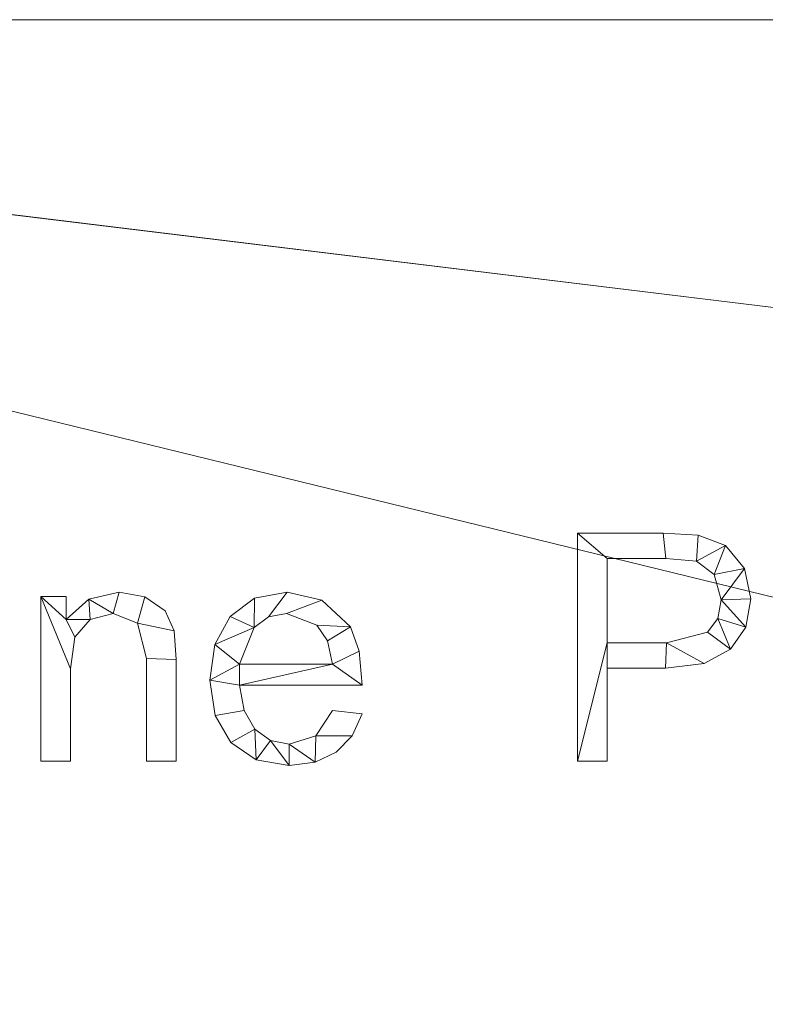
# Model space of a CAD drawing. Units: millimetres. Extents: x -18655 to 18594, y -14473 to 15324.
# Drawn here: x -14788 to -14459, y 11949 to 12383 of the extents above; entities that cross this region are included whole.
import ezdxf

# ---------------------------------------------------------------- set-up
doc = ezdxf.new("R2010")
doc.units = ezdxf.units.MM
doc.layers.add('A-FLOR-____-OTLN', color=192, linetype='Continuous', lineweight=9)
doc.layers.add('A-GENM-____-OTLN', color=13, linetype='Continuous', lineweight=9)

msp = doc.modelspace()

# ---------------------------------------------------------------- meshes
at = {"layer": 'A-FLOR-____-OTLN'}
mesh = msp.add_polyface(dxfattribs=at)
corners = [(-8525.75, 12382.82, -400), (-8525.75, 8582.82, -400), (-15497.2, 8582.82, -400), (-15497.2, 12382.82, -400)]
mesh.append_faces([[corners[k] for k in face] for face in [(3, 0, 1, 2)]])
mesh = msp.add_polyface(dxfattribs=at)
corners = [(-8525.75, 8582.82), (-8525.75, 12382.82), (-15497.2, 12382.82), (-15497.2, 8582.82), (-14150.66, 11938.6), (-14150.66, 11800.6), (-15150.66, 11800.6), (-15150.66, 11938.6), (-13150.66, 11538.6), (-13150.66, 11400.6), (-15012.66, 11400.6), (-15150.66, 11400.6), (-15150.66, 11538.6), (-14150.66, 11138.6), (-14150.66, 11000.6), (-15012.66, 11000.6), (-15150.66, 11000.6), (-15150.66, 11138.6), (-10850.66, 11938.6), (-10850.66, 11800.6), (-11850.66, 11800.6), (-11850.66, 11938.6), (-9880.66, 11938.6), (-9880.66, 11800.6), (-10242.66, 11800.6), (-10380.66, 11800.6), (-10380.66, 11938.6), (-9850.66, 11538.6), (-9850.66, 11400.6), (-11712.66, 11400.6), (-11850.66, 11400.6), (-11850.66, 11538.6), (-8850.66, 11138.6), (-8850.66, 11000.6), (-11712.66, 11000.6), (-11850.66, 11000.6), (-11850.66, 11138.6), (-13180.66, 10038.6), (-13180.66, 9900.6), (-13542.66, 9900.6), (-13680.66, 9900.6), (-13680.66, 10038.6), (-14150.66, 10038.6), (-14150.66, 9900.6), (-15150.66, 9900.6), (-15150.66, 10038.6), (-13150.66, 9638.6), (-13150.66, 9500.6), (-15012.66, 9500.6), (-15150.66, 9500.6), (-15150.66, 9638.6), (-12150.66, 9238.6), (-12150.66, 9100.6), (-15012.66, 9100.6), (-15150.66, 9100.6), (-15150.66, 9238.6), (-8850.66, 9238.6), (-8850.66, 9100.6), (-11712.66, 9100.6), (-11850.66, 9100.6), (-11850.66, 9238.6), (-9850.66, 9638.6), (-9850.66, 9500.6), (-11712.66, 9500.6), (-11850.66, 9500.6), (-11850.66, 9638.6), (-10850.66, 10038.6), (-10850.66, 9900.6), (-11850.66, 9900.6), (-11850.66, 10038.6), (-9880.66, 10038.6), (-9880.66, 9900.6), (-10242.66, 9900.6), (-10380.66, 9900.6), (-10380.66, 10038.6), (-13180.66, 11938.6), (-13180.66, 11800.6), (-13542.66, 11800.6), (-13680.66, 11800.6), (-13680.66, 11938.6)]
mesh.append_faces([[corners[k] for k in face] for face in [(72, 61, 71), (49, 55, 48), (40, 46, 39), (31, 9, 30)]], dxfattribs={"vtx0": -1, "vtx1": -1})
mesh.append_faces([[corners[k] for k in face] for face in [(71, 61, 56, 70), (0, 59, 52, 3), (65, 68, 51, 64), (56, 33, 70), (43, 46, 40, 42), (35, 37, 69, 34), (23, 27, 32, 22), (30, 9, 36, 29), (32, 1, 22)]], dxfattribs={"vtx0": -1, "vtx1": -1, "vtx2": -1})
mesh.append_faces([[corners[k] for k in face] for face in [(3, 50, 44, 45), (31, 20, 8, 9)]], dxfattribs={"vtx0": -1, "vtx1": -1, "vtx3": -1})
mesh.append_faces([[corners[k] for k in face] for face in [(56, 61, 62), (52, 59, 60, 51), (67, 73, 74, 66), (3, 54, 55), (1, 32, 33, 0), (27, 23, 24), (9, 13, 14), (10, 17, 13, 9), (2, 11, 12), (42, 14, 15), (5, 78, 79, 4), (8, 76, 77), (21, 75, 76)]], dxfattribs={"vtx0": -1, "vtx2": -1})
mesh.append_faces([[corners[k] for k in face] for face in [(60, 63, 64, 51), (61, 72, 73, 67), (34, 69, 66, 74), (42, 40, 41, 14), (27, 24, 25, 19), (2, 16, 17, 11), (8, 77, 78, 5), (2, 79, 75, 21), (2, 7, 4, 79)]], dxfattribs={"vtx0": -1, "vtx2": -1, "vtx3": -1})
mesh.append_faces([[corners[k] for k in face] for face in [(0, 57, 58, 59), (3, 52, 53, 54)]], dxfattribs={"vtx0": -1, "vtx3": -1})
mesh.append_faces([[corners[k] for k in face] for face in [(27, 28, 32), (10, 11, 17)]], dxfattribs={"vtx1": -1, "vtx2": -1})
mesh.append_faces([[corners[k] for k in face] for face in [(56, 57, 0, 33), (46, 47, 51, 68), (49, 50, 3, 55), (38, 39, 46, 68), (41, 37, 9, 14), (2, 3, 45, 16), (35, 36, 9, 37), (26, 22, 1, 18), (20, 21, 76, 8), (6, 7, 2, 12)]], dxfattribs={"vtx1": -1, "vtx2": -1, "vtx3": -1})
mesh.append_faces([[corners[k] for k in face] for face in [(60, 56, 62, 63), (33, 34, 74, 70), (65, 61, 67, 68), (68, 69, 37, 38), (47, 48, 55, 51), (43, 44, 50, 46), (45, 42, 15, 16), (36, 32, 28, 29), (19, 20, 31, 27), (25, 26, 18, 19), (21, 18, 1, 2), (12, 8, 5, 6)]], dxfattribs={"vtx1": -1, "vtx3": -1})
mesh = msp.add_polyface(dxfattribs=at)
corners = [(-8525.75, 12382.82, -400), (-15497.2, 12382.82, -400), (-15497.2, 12382.82), (-8525.75, 12382.82)]
mesh.append_faces([[corners[k] for k in face] for face in [(0, 1, 2, 3)]])
at = {"layer": 'A-GENM-____-OTLN'}
mesh = msp.add_polyface(dxfattribs=at)
corners = [(-14542.18, 12156.41, 10), (-14542.18, 12055.83, 10), (-14529.14, 12055.83, 10), (-14529.14, 12096.81, 10), (-14503.44, 12096.81, 10), (-14486.4, 12098.9, 10), (-14474.76, 12105.18, 10), (-14468.04, 12114.92, 10), (-14465.81, 12127.43, 10), (-14468.64, 12140.8, 10), (-14477.01, 12150.91, 10), (-14489, 12155.53, 10), (-14504.4, 12156.41, 10), (-14529.14, 12107.98, 10), (-14529.14, 12145.24, 10), (-14503.21, 12145.24, 10), (-14489.66, 12144.06, 10), (-14481.97, 12138.09, 10), (-14478.85, 12127.05, 10), (-14480.35, 12118.71, 10), (-14484.86, 12112.75, 10), (-14502.92, 12107.98, 10)]
mesh.append_faces([[corners[k] for k in face] for face in [(19, 7, 18), (5, 21, 4)]], dxfattribs={"vtx0": -1, "vtx1": -1})
mesh.append_faces([[corners[k] for k in face] for face in [(4, 21, 13, 3)]], dxfattribs={"vtx0": -1, "vtx2": -1})
mesh.append_faces([[corners[k] for k in face] for face in [(8, 9, 18, 7)]], dxfattribs={"vtx1": -1, "vtx2": -1})
mesh.append_faces([[corners[k] for k in face] for face in [(12, 0, 14, 15), (11, 12, 15, 16), (13, 14, 0, 1), (9, 10, 17, 18), (10, 11, 16, 17), (6, 7, 19, 20), (5, 6, 20, 21)]], dxfattribs={"vtx1": -1, "vtx3": -1})
mesh.append_faces([[corners[k] for k in face] for face in [(1, 2, 3, 13)]], dxfattribs={"vtx2": -1, "vtx3": -1})
mesh = msp.add_polyface(dxfattribs=at)
corners = [(-14542.18, 12156.41), (-14504.4, 12156.41), (-14489, 12155.53), (-14477.01, 12150.91), (-14468.64, 12140.8), (-14465.81, 12127.43), (-14468.04, 12114.92), (-14474.76, 12105.18), (-14486.4, 12098.9), (-14503.44, 12096.81), (-14529.14, 12096.81), (-14529.14, 12055.83), (-14542.18, 12055.83), (-14529.14, 12107.98), (-14502.92, 12107.98), (-14484.86, 12112.75), (-14480.35, 12118.71), (-14478.85, 12127.05), (-14481.97, 12138.09), (-14489.66, 12144.06), (-14503.21, 12145.24), (-14529.14, 12145.24)]
mesh.append_faces([[corners[k] for k in face] for face in [(16, 7, 15)]], dxfattribs={"vtx0": -1, "vtx1": -1})
mesh.append_faces([[corners[k] for k in face] for face in [(13, 12, 0, 21), (15, 7, 8, 14), (14, 8, 9), (2, 19, 20, 1), (21, 0, 1, 20), (17, 5, 6)]], dxfattribs={"vtx0": -1, "vtx2": -1})
mesh.append_faces([[corners[k] for k in face] for face in [(2, 3, 19)]], dxfattribs={"vtx1": -1, "vtx2": -1})
mesh.append_faces([[corners[k] for k in face] for face in [(9, 10, 13, 14), (6, 7, 16, 17), (4, 5, 17, 18), (3, 4, 18, 19)]], dxfattribs={"vtx1": -1, "vtx3": -1})
mesh.append_faces([[corners[k] for k in face] for face in [(10, 11, 12, 13)]], dxfattribs={"vtx2": -1, "vtx3": -1})
mesh = msp.add_polyface(dxfattribs=at)
corners = [(-14542.18, 12055.83, 10), (-14542.18, 12156.41, 10), (-14542.18, 12156.41), (-14542.18, 12055.83)]
mesh.append_faces([[corners[k] for k in face] for face in [(0, 1, 2, 3)]])
mesh = msp.add_polyface(dxfattribs=at)
corners = [(-14542.18, 12156.41, 10), (-14504.4, 12156.41, 10), (-14504.4, 12156.41), (-14542.18, 12156.41)]
mesh.append_faces([[corners[k] for k in face] for face in [(0, 1, 2, 3)]])
mesh = msp.add_polyface(dxfattribs=at)
corners = [(-14504.4, 12156.41, 10), (-14489, 12155.53, 10), (-14489, 12155.53), (-14504.4, 12156.41)]
mesh.append_faces([[corners[k] for k in face] for face in [(0, 1, 2, 3)]])
mesh = msp.add_polyface(dxfattribs=at)
corners = [(-14489, 12155.53, 10), (-14477.01, 12150.91, 10), (-14477.01, 12150.91), (-14489, 12155.53)]
mesh.append_faces([[corners[k] for k in face] for face in [(0, 1, 2, 3)]])
mesh = msp.add_polyface(dxfattribs=at)
corners = [(-14477.01, 12150.91, 10), (-14468.64, 12140.8, 10), (-14468.64, 12140.8), (-14477.01, 12150.91)]
mesh.append_faces([[corners[k] for k in face] for face in [(0, 1, 2, 3)]])
mesh = msp.add_polyface(dxfattribs=at)
corners = [(-14503.21, 12145.24, 10), (-14529.14, 12145.24, 10), (-14529.14, 12145.24), (-14503.21, 12145.24)]
mesh.append_faces([[corners[k] for k in face] for face in [(0, 1, 2, 3)]])
mesh = msp.add_polyface(dxfattribs=at)
corners = [(-14529.14, 12145.24, 10), (-14529.14, 12107.98, 10), (-14529.14, 12107.98), (-14529.14, 12145.24)]
mesh.append_faces([[corners[k] for k in face] for face in [(0, 1, 2, 3)]])
mesh = msp.add_polyface(dxfattribs=at)
corners = [(-14489.66, 12144.06, 10), (-14503.21, 12145.24, 10), (-14503.21, 12145.24), (-14489.66, 12144.06)]
mesh.append_faces([[corners[k] for k in face] for face in [(0, 1, 2, 3)]])
mesh = msp.add_polyface(dxfattribs=at)
corners = [(-14481.97, 12138.09, 10), (-14489.66, 12144.06, 10), (-14489.66, 12144.06), (-14481.97, 12138.09)]
mesh.append_faces([[corners[k] for k in face] for face in [(0, 1, 2, 3)]])
mesh = msp.add_polyface(dxfattribs=at)
corners = [(-14468.64, 12140.8, 10), (-14465.81, 12127.43, 10), (-14465.81, 12127.43), (-14468.64, 12140.8)]
mesh.append_faces([[corners[k] for k in face] for face in [(3, 0, 1, 2)]])
mesh = msp.add_polyface(dxfattribs=at)
corners = [(-14478.85, 12127.05, 10), (-14481.97, 12138.09, 10), (-14481.97, 12138.09), (-14478.85, 12127.05)]
mesh.append_faces([[corners[k] for k in face] for face in [(0, 1, 2, 3)]])
mesh = msp.add_polyface(dxfattribs=at)
corners = [(-14719.13, 12055.83, 10), (-14719.13, 12100.68, 10), (-14719.96, 12113.3, 10), (-14723.99, 12122.09, 10), (-14732.84, 12128.27, 10), (-14744.28, 12130.34, 10), (-14757.61, 12127.35, 10), (-14767.56, 12118.37, 10), (-14767.56, 12128.47, 10), (-14778.74, 12128.47, 10), (-14778.74, 12055.83, 10), (-14765.7, 12055.83, 10), (-14765.7, 12096.49, 10), (-14763.7, 12110.57, 10), (-14756.95, 12118.29, 10), (-14746.87, 12121.02, 10), (-14736.06, 12116.74, 10), (-14732.17, 12101.06, 10), (-14732.17, 12055.83, 10)]
mesh.append_faces([[corners[k] for k in face] for face in [(17, 1, 2, 16), (15, 5, 6, 14), (7, 13, 14, 6)]], dxfattribs={"vtx0": -1, "vtx2": -1})
mesh.append_faces([[corners[k] for k in face] for face in [(8, 9, 7)]], dxfattribs={"vtx1": -1})
mesh.append_faces([[corners[k] for k in face] for face in [(3, 4, 16, 2)]], dxfattribs={"vtx1": -1, "vtx2": -1})
mesh.append_faces([[corners[k] for k in face] for face in [(12, 13, 7, 9)]], dxfattribs={"vtx1": -1, "vtx2": -1, "vtx3": -1})
mesh.append_faces([[corners[k] for k in face] for face in [(15, 16, 4, 5)]], dxfattribs={"vtx1": -1, "vtx3": -1})
mesh.append_faces([[corners[k] for k in face] for face in [(18, 0, 1, 17), (10, 11, 12, 9)]], dxfattribs={"vtx2": -1})
mesh = msp.add_polyface(dxfattribs=at)
corners = [(-14719.13, 12055.83), (-14732.17, 12055.83), (-14732.17, 12101.06), (-14736.06, 12116.74), (-14746.87, 12121.02), (-14756.95, 12118.29), (-14763.7, 12110.57), (-14765.7, 12096.49), (-14765.7, 12055.83), (-14778.74, 12055.83), (-14778.74, 12128.47), (-14767.56, 12128.47), (-14767.56, 12118.37), (-14757.61, 12127.35), (-14744.28, 12130.34), (-14732.84, 12128.27), (-14723.99, 12122.09), (-14719.96, 12113.3), (-14719.13, 12100.68)]
mesh.append_faces([[corners[k] for k in face] for face in [(14, 4, 13)]], dxfattribs={"vtx0": -1, "vtx1": -1})
mesh.append_faces([[corners[k] for k in face] for face in [(7, 10, 12, 6)]], dxfattribs={"vtx0": -1, "vtx1": -1, "vtx2": -1})
mesh.append_faces([[corners[k] for k in face] for face in [(4, 14, 15, 3), (5, 12, 13, 4), (12, 5, 6)]], dxfattribs={"vtx0": -1, "vtx2": -1})
mesh.append_faces([[corners[k] for k in face] for face in [(3, 15, 16, 17)]], dxfattribs={"vtx0": -1, "vtx3": -1})
mesh.append_faces([[corners[k] for k in face] for face in [(2, 3, 17, 18)]], dxfattribs={"vtx1": -1, "vtx3": -1})
mesh.append_faces([[corners[k] for k in face] for face in [(10, 11, 12)]], dxfattribs={"vtx2": -1})
mesh.append_faces([[corners[k] for k in face] for face in [(18, 0, 1, 2), (7, 8, 9, 10)]], dxfattribs={"vtx3": -1})
mesh = msp.add_polyface(dxfattribs=at)
corners = [(-14778.74, 12128.47, 10), (-14767.56, 12128.47, 10), (-14767.56, 12128.47), (-14778.74, 12128.47)]
mesh.append_faces([[corners[k] for k in face] for face in [(0, 1, 2, 3)]])
mesh = msp.add_polyface(dxfattribs=at)
corners = [(-14778.74, 12055.83, 10), (-14778.74, 12128.47, 10), (-14778.74, 12128.47), (-14778.74, 12055.83)]
mesh.append_faces([[corners[k] for k in face] for face in [(0, 1, 2, 3)]])
mesh = msp.add_polyface(dxfattribs=at)
corners = [(-14767.56, 12128.47, 10), (-14767.56, 12118.37, 10), (-14767.56, 12118.37), (-14767.56, 12128.47)]
mesh.append_faces([[corners[k] for k in face] for face in [(3, 0, 1, 2)]])
mesh = msp.add_polyface(dxfattribs=at)
corners = [(-14767.56, 12118.37, 10), (-14757.61, 12127.35, 10), (-14757.61, 12127.35), (-14767.56, 12118.37)]
mesh.append_faces([[corners[k] for k in face] for face in [(0, 1, 2, 3)]])
mesh = msp.add_polyface(dxfattribs=at)
corners = [(-14757.61, 12127.35, 10), (-14744.28, 12130.34, 10), (-14744.28, 12130.34), (-14757.61, 12127.35)]
mesh.append_faces([[corners[k] for k in face] for face in [(3, 0, 1, 2)]])
mesh = msp.add_polyface(dxfattribs=at)
corners = [(-14744.28, 12130.34, 10), (-14732.84, 12128.27, 10), (-14732.84, 12128.27), (-14744.28, 12130.34)]
mesh.append_faces([[corners[k] for k in face] for face in [(0, 1, 2, 3)]])
mesh = msp.add_polyface(dxfattribs=at)
corners = [(-14732.84, 12128.27, 10), (-14723.99, 12122.09, 10), (-14723.99, 12122.09), (-14732.84, 12128.27)]
mesh.append_faces([[corners[k] for k in face] for face in [(0, 1, 2, 3)]])
mesh = msp.add_polyface(dxfattribs=at)
corners = [(-14637.17, 12089.36, 10), (-14638.46, 12104.42, 10), (-14642.31, 12115.01, 10), (-14654.81, 12126.86, 10), (-14670.12, 12130.34, 10), (-14684.53, 12127.65, 10), (-14695.29, 12119.6, 10), (-14702, 12107.23, 10), (-14704.23, 12091.6, 10), (-14701.91, 12075.98, 10), (-14694.96, 12064.05, 10), (-14683.89, 12056.49, 10), (-14669.22, 12053.97, 10), (-14657.85, 12055.44, 10), (-14648.55, 12059.85, 10), (-14641.58, 12066.99, 10), (-14637.17, 12076.67, 10), (-14650.21, 12078.18, 10), (-14657.47, 12066.99, 10), (-14669.22, 12063.28, 10), (-14677.54, 12064.95, 10), (-14684.37, 12069.97, 10), (-14689.11, 12078.17, 10), (-14691.19, 12089.36, 10), (-14650.21, 12098.67, 10), (-14691.19, 12098.67, 10), (-14684.7, 12114.79, 10), (-14678.34, 12119.47, 10), (-14670.44, 12121.02, 10), (-14657.08, 12115.78, 10), (-14652.31, 12108.89, 10)]
mesh.append_faces([[corners[k] for k in face] for face in [(1, 24, 0), (6, 26, 5)]], dxfattribs={"vtx0": -1, "vtx1": -1})
mesh.append_faces([[corners[k] for k in face] for face in [(8, 23, 25, 7)]], dxfattribs={"vtx0": -1, "vtx1": -1, "vtx2": -1})
mesh.append_faces([[corners[k] for k in face] for face in [(13, 18, 19), (10, 21, 22, 9), (9, 22, 23, 8), (21, 10, 11), (2, 29, 30), (3, 28, 29, 2), (4, 27, 28, 3), (7, 25, 26, 6), (5, 26, 27, 4)]], dxfattribs={"vtx0": -1, "vtx2": -1})
mesh.append_faces([[corners[k] for k in face] for face in [(18, 13, 14, 15)]], dxfattribs={"vtx0": -1, "vtx3": -1})
mesh.append_faces([[corners[k] for k in face] for face in [(17, 18, 15, 16)]], dxfattribs={"vtx1": -1})
mesh.append_faces([[corners[k] for k in face] for face in [(19, 20, 12, 13), (20, 21, 11, 12), (23, 0, 24, 25), (1, 2, 30, 24)]], dxfattribs={"vtx1": -1, "vtx3": -1})
mesh = msp.add_polyface(dxfattribs=at)
corners = [(-14637.17, 12089.36), (-14691.19, 12089.36), (-14689.11, 12078.17), (-14684.37, 12069.97), (-14677.54, 12064.95), (-14669.22, 12063.28), (-14657.47, 12066.99), (-14650.21, 12078.18), (-14637.17, 12076.67), (-14641.58, 12066.99), (-14648.55, 12059.85), (-14657.85, 12055.44), (-14669.22, 12053.97), (-14683.89, 12056.49), (-14694.96, 12064.05), (-14701.91, 12075.98), (-14704.23, 12091.6), (-14702, 12107.23), (-14695.29, 12119.6), (-14684.53, 12127.65), (-14670.12, 12130.34), (-14654.81, 12126.86), (-14642.31, 12115.01), (-14638.46, 12104.42), (-14650.21, 12098.67), (-14652.31, 12108.89), (-14657.08, 12115.78), (-14670.44, 12121.02), (-14678.34, 12119.47), (-14684.7, 12114.79), (-14691.19, 12098.67)]
mesh.append_faces([[corners[k] for k in face] for face in [(9, 6, 7, 8)]], dxfattribs={"vtx0": -1})
mesh.append_faces([[corners[k] for k in face] for face in [(1, 16, 30, 24)]], dxfattribs={"vtx0": -1, "vtx1": -1, "vtx3": -1})
mesh.append_faces([[corners[k] for k in face] for face in [(25, 22, 23, 24), (22, 25, 26), (17, 29, 30, 16)]], dxfattribs={"vtx0": -1, "vtx2": -1})
mesh.append_faces([[corners[k] for k in face] for face in [(23, 0, 24), (18, 19, 29, 17), (0, 1, 24), (10, 11, 6, 9)]], dxfattribs={"vtx1": -1, "vtx2": -1})
mesh.append_faces([[corners[k] for k in face] for face in [(20, 21, 27, 28), (21, 22, 26, 27), (19, 20, 28, 29), (11, 12, 5, 6), (14, 15, 2, 3), (15, 16, 1, 2), (12, 13, 4, 5), (13, 14, 3, 4)]], dxfattribs={"vtx1": -1, "vtx3": -1})
mesh = msp.add_polyface(dxfattribs=at)
corners = [(-14695.29, 12119.6, 10), (-14684.53, 12127.65, 10), (-14684.53, 12127.65), (-14695.29, 12119.6)]
mesh.append_faces([[corners[k] for k in face] for face in [(3, 0, 1, 2)]])
mesh = msp.add_polyface(dxfattribs=at)
corners = [(-14684.53, 12127.65, 10), (-14670.12, 12130.34, 10), (-14670.12, 12130.34), (-14684.53, 12127.65)]
mesh.append_faces([[corners[k] for k in face] for face in [(0, 1, 2, 3)]])
mesh = msp.add_polyface(dxfattribs=at)
corners = [(-14670.12, 12130.34, 10), (-14654.81, 12126.86, 10), (-14654.81, 12126.86), (-14670.12, 12130.34)]
mesh.append_faces([[corners[k] for k in face] for face in [(0, 1, 2, 3)]])
mesh = msp.add_polyface(dxfattribs=at)
corners = [(-14465.81, 12127.43, 10), (-14468.04, 12114.92, 10), (-14468.04, 12114.92), (-14465.81, 12127.43)]
mesh.append_faces([[corners[k] for k in face] for face in [(0, 1, 2, 3)]])
mesh = msp.add_polyface(dxfattribs=at)
corners = [(-14654.81, 12126.86, 10), (-14642.31, 12115.01, 10), (-14642.31, 12115.01), (-14654.81, 12126.86)]
mesh.append_faces([[corners[k] for k in face] for face in [(0, 1, 2, 3)]])
mesh = msp.add_polyface(dxfattribs=at)
corners = [(-14480.35, 12118.71, 10), (-14478.85, 12127.05, 10), (-14478.85, 12127.05), (-14480.35, 12118.71)]
mesh.append_faces([[corners[k] for k in face] for face in [(0, 1, 2, 3)]])
mesh = msp.add_polyface(dxfattribs=at)
corners = [(-14746.87, 12121.02, 10), (-14756.95, 12118.29, 10), (-14756.95, 12118.29), (-14746.87, 12121.02)]
mesh.append_faces([[corners[k] for k in face] for face in [(3, 0, 1, 2)]])
mesh = msp.add_polyface(dxfattribs=at)
corners = [(-14736.06, 12116.74, 10), (-14746.87, 12121.02, 10), (-14746.87, 12121.02), (-14736.06, 12116.74)]
mesh.append_faces([[corners[k] for k in face] for face in [(3, 0, 1, 2)]])
mesh = msp.add_polyface(dxfattribs=at)
corners = [(-14723.99, 12122.09, 10), (-14719.96, 12113.3, 10), (-14719.96, 12113.3), (-14723.99, 12122.09)]
mesh.append_faces([[corners[k] for k in face] for face in [(0, 1, 2, 3)]])
mesh = msp.add_polyface(dxfattribs=at)
corners = [(-14702, 12107.23, 10), (-14695.29, 12119.6, 10), (-14695.29, 12119.6), (-14702, 12107.23)]
mesh.append_faces([[corners[k] for k in face] for face in [(3, 0, 1, 2)]])
mesh = msp.add_polyface(dxfattribs=at)
corners = [(-14678.34, 12119.47, 10), (-14684.7, 12114.79, 10), (-14684.7, 12114.79), (-14678.34, 12119.47)]
mesh.append_faces([[corners[k] for k in face] for face in [(3, 0, 1, 2)]])
mesh = msp.add_polyface(dxfattribs=at)
corners = [(-14670.44, 12121.02, 10), (-14678.34, 12119.47, 10), (-14678.34, 12119.47), (-14670.44, 12121.02)]
mesh.append_faces([[corners[k] for k in face] for face in [(0, 1, 2, 3)]])
mesh = msp.add_polyface(dxfattribs=at)
corners = [(-14657.08, 12115.78, 10), (-14670.44, 12121.02, 10), (-14670.44, 12121.02), (-14657.08, 12115.78)]
mesh.append_faces([[corners[k] for k in face] for face in [(0, 1, 2, 3)]])
mesh = msp.add_polyface(dxfattribs=at)
corners = [(-14484.86, 12112.75, 10), (-14480.35, 12118.71, 10), (-14480.35, 12118.71), (-14484.86, 12112.75)]
mesh.append_faces([[corners[k] for k in face] for face in [(0, 1, 2, 3)]])
mesh = msp.add_polyface(dxfattribs=at)
corners = [(-14756.95, 12118.29, 10), (-14763.7, 12110.57, 10), (-14763.7, 12110.57), (-14756.95, 12118.29)]
mesh.append_faces([[corners[k] for k in face] for face in [(3, 0, 1, 2)]])
mesh = msp.add_polyface(dxfattribs=at)
corners = [(-14732.17, 12101.06, 10), (-14736.06, 12116.74, 10), (-14736.06, 12116.74), (-14732.17, 12101.06)]
mesh.append_faces([[corners[k] for k in face] for face in [(0, 1, 2, 3)]])
mesh = msp.add_polyface(dxfattribs=at)
corners = [(-14684.7, 12114.79, 10), (-14691.19, 12098.67, 10), (-14691.19, 12098.67), (-14684.7, 12114.79)]
mesh.append_faces([[corners[k] for k in face] for face in [(3, 0, 1, 2)]])
mesh = msp.add_polyface(dxfattribs=at)
corners = [(-14652.31, 12108.89, 10), (-14657.08, 12115.78, 10), (-14657.08, 12115.78), (-14652.31, 12108.89)]
mesh.append_faces([[corners[k] for k in face] for face in [(3, 0, 1, 2)]])
mesh = msp.add_polyface(dxfattribs=at)
corners = [(-14642.31, 12115.01, 10), (-14638.46, 12104.42, 10), (-14638.46, 12104.42), (-14642.31, 12115.01)]
mesh.append_faces([[corners[k] for k in face] for face in [(0, 1, 2, 3)]])
mesh = msp.add_polyface(dxfattribs=at)
corners = [(-14468.04, 12114.92, 10), (-14474.76, 12105.18, 10), (-14474.76, 12105.18), (-14468.04, 12114.92)]
mesh.append_faces([[corners[k] for k in face] for face in [(0, 1, 2, 3)]])
mesh = msp.add_polyface(dxfattribs=at)
corners = [(-14763.7, 12110.57, 10), (-14765.7, 12096.49, 10), (-14765.7, 12096.49), (-14763.7, 12110.57)]
mesh.append_faces([[corners[k] for k in face] for face in [(0, 1, 2, 3)]])
mesh = msp.add_polyface(dxfattribs=at)
corners = [(-14719.96, 12113.3, 10), (-14719.13, 12100.68, 10), (-14719.13, 12100.68), (-14719.96, 12113.3)]
mesh.append_faces([[corners[k] for k in face] for face in [(0, 1, 2, 3)]])
mesh = msp.add_polyface(dxfattribs=at)
corners = [(-14502.92, 12107.98, 10), (-14484.86, 12112.75, 10), (-14484.86, 12112.75), (-14502.92, 12107.98)]
mesh.append_faces([[corners[k] for k in face] for face in [(0, 1, 2, 3)]])
mesh = msp.add_polyface(dxfattribs=at)
corners = [(-14704.23, 12091.6, 10), (-14702, 12107.23, 10), (-14702, 12107.23), (-14704.23, 12091.6)]
mesh.append_faces([[corners[k] for k in face] for face in [(0, 1, 2, 3)]])
mesh = msp.add_polyface(dxfattribs=at)
corners = [(-14650.21, 12098.67, 10), (-14652.31, 12108.89, 10), (-14652.31, 12108.89), (-14650.21, 12098.67)]
mesh.append_faces([[corners[k] for k in face] for face in [(0, 1, 2, 3)]])
mesh = msp.add_polyface(dxfattribs=at)
corners = [(-14529.14, 12107.98, 10), (-14502.92, 12107.98, 10), (-14502.92, 12107.98), (-14529.14, 12107.98)]
mesh.append_faces([[corners[k] for k in face] for face in [(0, 1, 2, 3)]])
mesh = msp.add_polyface(dxfattribs=at)
corners = [(-14638.46, 12104.42, 10), (-14637.17, 12089.36, 10), (-14637.17, 12089.36), (-14638.46, 12104.42)]
mesh.append_faces([[corners[k] for k in face] for face in [(0, 1, 2, 3)]])
mesh = msp.add_polyface(dxfattribs=at)
corners = [(-14474.76, 12105.18, 10), (-14486.4, 12098.9, 10), (-14486.4, 12098.9), (-14474.76, 12105.18)]
mesh.append_faces([[corners[k] for k in face] for face in [(0, 1, 2, 3)]])
mesh = msp.add_polyface(dxfattribs=at)
corners = [(-14732.17, 12055.83, 10), (-14732.17, 12101.06, 10), (-14732.17, 12101.06), (-14732.17, 12055.83)]
mesh.append_faces([[corners[k] for k in face] for face in [(0, 1, 2, 3)]])
mesh = msp.add_polyface(dxfattribs=at)
corners = [(-14719.13, 12100.68, 10), (-14719.13, 12055.83, 10), (-14719.13, 12055.83), (-14719.13, 12100.68)]
mesh.append_faces([[corners[k] for k in face] for face in [(0, 1, 2, 3)]])
mesh = msp.add_polyface(dxfattribs=at)
corners = [(-14691.19, 12098.67, 10), (-14650.21, 12098.67, 10), (-14650.21, 12098.67), (-14691.19, 12098.67)]
mesh.append_faces([[corners[k] for k in face] for face in [(3, 0, 1, 2)]])
mesh = msp.add_polyface(dxfattribs=at)
corners = [(-14503.44, 12096.81, 10), (-14529.14, 12096.81, 10), (-14529.14, 12096.81), (-14503.44, 12096.81)]
mesh.append_faces([[corners[k] for k in face] for face in [(0, 1, 2, 3)]])
mesh = msp.add_polyface(dxfattribs=at)
corners = [(-14529.14, 12096.81, 10), (-14529.14, 12055.83, 10), (-14529.14, 12055.83), (-14529.14, 12096.81)]
mesh.append_faces([[corners[k] for k in face] for face in [(3, 0, 1, 2)]])
mesh = msp.add_polyface(dxfattribs=at)
corners = [(-14486.4, 12098.9, 10), (-14503.44, 12096.81, 10), (-14503.44, 12096.81), (-14486.4, 12098.9)]
mesh.append_faces([[corners[k] for k in face] for face in [(3, 0, 1, 2)]])
mesh = msp.add_polyface(dxfattribs=at)
corners = [(-14765.7, 12096.49, 10), (-14765.7, 12055.83, 10), (-14765.7, 12055.83), (-14765.7, 12096.49)]
mesh.append_faces([[corners[k] for k in face] for face in [(0, 1, 2, 3)]])
mesh = msp.add_polyface(dxfattribs=at)
corners = [(-14701.91, 12075.98, 10), (-14704.23, 12091.6, 10), (-14704.23, 12091.6), (-14701.91, 12075.98)]
mesh.append_faces([[corners[k] for k in face] for face in [(0, 1, 2, 3)]])
mesh = msp.add_polyface(dxfattribs=at)
corners = [(-14637.17, 12089.36, 10), (-14691.19, 12089.36, 10), (-14691.19, 12089.36), (-14637.17, 12089.36)]
mesh.append_faces([[corners[k] for k in face] for face in [(0, 1, 2, 3)]])
mesh = msp.add_polyface(dxfattribs=at)
corners = [(-14691.19, 12089.36, 10), (-14689.11, 12078.17, 10), (-14689.11, 12078.17), (-14691.19, 12089.36)]
mesh.append_faces([[corners[k] for k in face] for face in [(0, 1, 2, 3)]])
mesh = msp.add_polyface(dxfattribs=at)
corners = [(-14694.96, 12064.05, 10), (-14701.91, 12075.98, 10), (-14701.91, 12075.98), (-14694.96, 12064.05)]
mesh.append_faces([[corners[k] for k in face] for face in [(0, 1, 2, 3)]])
mesh = msp.add_polyface(dxfattribs=at)
corners = [(-14689.11, 12078.17, 10), (-14684.37, 12069.97, 10), (-14684.37, 12069.97), (-14689.11, 12078.17)]
mesh.append_faces([[corners[k] for k in face] for face in [(3, 0, 1, 2)]])
mesh = msp.add_polyface(dxfattribs=at)
corners = [(-14657.47, 12066.99, 10), (-14650.21, 12078.18, 10), (-14650.21, 12078.18), (-14657.47, 12066.99)]
mesh.append_faces([[corners[k] for k in face] for face in [(0, 1, 2, 3)]])
mesh = msp.add_polyface(dxfattribs=at)
corners = [(-14650.21, 12078.18, 10), (-14637.17, 12076.67, 10), (-14637.17, 12076.67), (-14650.21, 12078.18)]
mesh.append_faces([[corners[k] for k in face] for face in [(0, 1, 2, 3)]])
mesh = msp.add_polyface(dxfattribs=at)
corners = [(-14637.17, 12076.67, 10), (-14641.58, 12066.99, 10), (-14641.58, 12066.99), (-14637.17, 12076.67)]
mesh.append_faces([[corners[k] for k in face] for face in [(0, 1, 2, 3)]])
mesh = msp.add_polyface(dxfattribs=at)
corners = [(-14684.37, 12069.97, 10), (-14677.54, 12064.95, 10), (-14677.54, 12064.95), (-14684.37, 12069.97)]
mesh.append_faces([[corners[k] for k in face] for face in [(0, 1, 2, 3)]])
mesh = msp.add_polyface(dxfattribs=at)
corners = [(-14669.22, 12063.28, 10), (-14657.47, 12066.99, 10), (-14657.47, 12066.99), (-14669.22, 12063.28)]
mesh.append_faces([[corners[k] for k in face] for face in [(0, 1, 2, 3)]])
mesh = msp.add_polyface(dxfattribs=at)
corners = [(-14641.58, 12066.99, 10), (-14648.55, 12059.85, 10), (-14648.55, 12059.85), (-14641.58, 12066.99)]
mesh.append_faces([[corners[k] for k in face] for face in [(3, 0, 1, 2)]])
mesh = msp.add_polyface(dxfattribs=at)
corners = [(-14683.89, 12056.49, 10), (-14694.96, 12064.05, 10), (-14694.96, 12064.05), (-14683.89, 12056.49)]
mesh.append_faces([[corners[k] for k in face] for face in [(3, 0, 1, 2)]])
mesh = msp.add_polyface(dxfattribs=at)
corners = [(-14677.54, 12064.95, 10), (-14669.22, 12063.28, 10), (-14669.22, 12063.28), (-14677.54, 12064.95)]
mesh.append_faces([[corners[k] for k in face] for face in [(0, 1, 2, 3)]])
mesh = msp.add_polyface(dxfattribs=at)
corners = [(-14648.55, 12059.85, 10), (-14657.85, 12055.44, 10), (-14657.85, 12055.44), (-14648.55, 12059.85)]
mesh.append_faces([[corners[k] for k in face] for face in [(3, 0, 1, 2)]])
mesh = msp.add_polyface(dxfattribs=at)
corners = [(-14765.7, 12055.83, 10), (-14778.74, 12055.83, 10), (-14778.74, 12055.83), (-14765.7, 12055.83)]
mesh.append_faces([[corners[k] for k in face] for face in [(0, 1, 2, 3)]])
mesh = msp.add_polyface(dxfattribs=at)
corners = [(-14719.13, 12055.83, 10), (-14732.17, 12055.83, 10), (-14732.17, 12055.83), (-14719.13, 12055.83)]
mesh.append_faces([[corners[k] for k in face] for face in [(0, 1, 2, 3)]])
mesh = msp.add_polyface(dxfattribs=at)
corners = [(-14669.22, 12053.97, 10), (-14683.89, 12056.49, 10), (-14683.89, 12056.49), (-14669.22, 12053.97)]
mesh.append_faces([[corners[k] for k in face] for face in [(0, 1, 2, 3)]])
mesh = msp.add_polyface(dxfattribs=at)
corners = [(-14657.85, 12055.44, 10), (-14669.22, 12053.97, 10), (-14669.22, 12053.97), (-14657.85, 12055.44)]
mesh.append_faces([[corners[k] for k in face] for face in [(0, 1, 2, 3)]])
mesh = msp.add_polyface(dxfattribs=at)
corners = [(-14529.14, 12055.83, 10), (-14542.18, 12055.83, 10), (-14542.18, 12055.83), (-14529.14, 12055.83)]
mesh.append_faces([[corners[k] for k in face] for face in [(0, 1, 2, 3)]])

doc.saveas('drawing.dxf')
